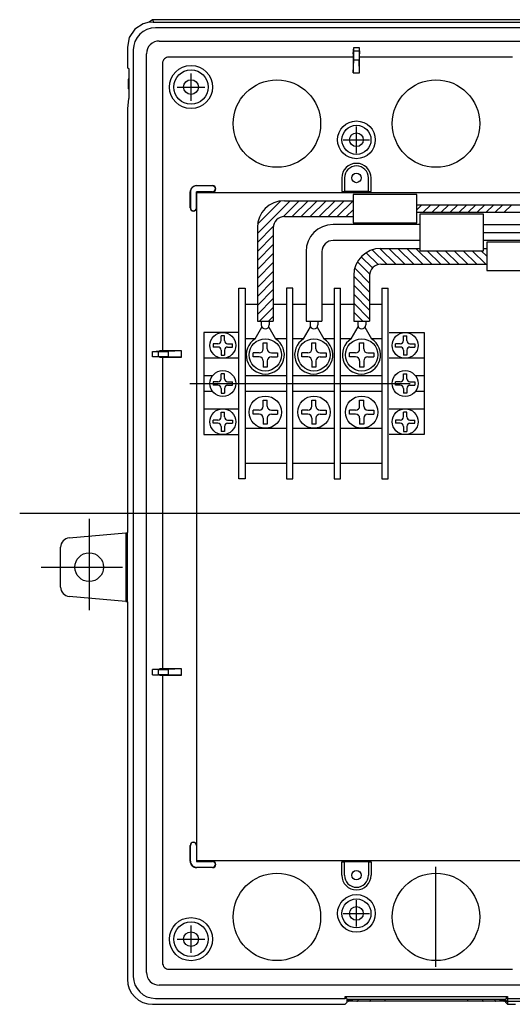
# Model space of a CAD drawing. Extents: x -746 to -122, y 82 to 705.
# Drawn here: x -746 to -591, y 377 to 687 of the extents above; entities that cross this region are included whole.
import ezdxf

# ---------------------------------------------------------------- set-up
doc = ezdxf.new("R2010")
doc.units = 0
doc.linetypes.add('CENTER', pattern=[0])
doc.layers.get('0').update_dxf_attribs({"linetype": 'CONTINUOUS'})

# ---------------------------------------------------------------- blocks, each defined once
blk = doc.blocks.new('D_FRAME_VIEW_4064')
at = {"color": 7, "linetype": 'CONTINUOUS'}
for p, q in [((-707.13, 685.71), (-709.74, 683.98)), ((-705.23, 686.22), (-707.13, 685.71)), ((-704.13, 686.99), (-705.23, 686.22)), ((-703.94, 686.11), (-705.23, 686.22)), ((-704.13, 686.99), (-703.7, 686.07)), ((-376, 686.99), (-704.13, 686.99)), ((-703.7, 686.07), (-703.94, 686.11)), ((-376.43, 686.07), (-703.7, 686.07)), ((-711.46, 681.38), (-712.05, 678.37)), ((-709.74, 683.98), (-711.46, 681.38)), ((-712.05, 678.37), (-712.05, 671.81)), ((-641.06, 676.25), (-640.93, 678.26)), ((-640.93, 678.26), (-639.2, 678.26)), ((-640.93, 677.23), (-640.93, 678.26)), ((-639.2, 678.26), (-639.07, 676.25)), ((-639.2, 678.26), (-639.2, 677.23)), ((-641.06, 676.25), (-641.06, 675.25)), ((-641.06, 675.25), (-641.06, 670.31)), ((-640.93, 674.23), (-640.93, 677.23)), ((-639.2, 677.23), (-639.2, 674.23)), ((-639.06, 675.25), (-639.07, 676.25)), ((-639.06, 670.31), (-639.06, 675.25)), ((-641.06, 670.31), (-640.93, 674.23)), ((-639.06, 670.31), (-639.2, 674.23)), ((-711.49, 671.46), (-712.05, 671.81)), ((-711.49, 662.16), (-711.49, 671.46)), ((-641.06, 670.31), (-639.06, 670.31)), ((-711.76, 668.28), (-711.76, 665.28)), ((-711.49, 668.28), (-711.76, 668.28)), ((-711.49, 665.28), (-711.76, 665.28)), ((-711.66, 662.05), (-712.05, 659.06)), ((-711.66, 662.05), (-711.49, 662.16)), ((-712.05, 659.06), (-712.05, 559.81)), ((-644.67, 637.21), (-644.67, 632.96)), ((-643.84, 637.21), (-643.84, 632.96)), ((-636.29, 632.96), (-636.29, 637.21)), ((-635.46, 632.96), (-635.46, 637.21)), ((-692.31, 627.81), (-692.31, 632.81)), ((-692.24, 632.74), (-692.24, 627.81)), ((-690.31, 632.81), (-690.38, 632.88)), ((-690.38, 632.88), (-685.31, 632.88)), ((-690.38, 627.81), (-690.38, 632.88)), ((-690.31, 634.81), (-685.31, 634.81)), ((-685.31, 632.81), (-690.31, 632.81)), ((-690.31, 632.81), (-690.31, 627.81)), ((-685.31, 634.74), (-690.25, 634.74)), ((-644.67, 632.96), (-643.84, 632.96)), ((-643.81, 632.93), (-643.84, 632.96)), ((-636.32, 632.93), (-643.81, 632.93)), ((-636.29, 632.96), (-636.32, 632.93)), ((-636.29, 632.96), (-635.46, 632.96)), ((-704.15, 582.66), (-702.01, 582.81)), ((-704.15, 580.95), (-704.15, 582.66)), ((-704.15, 582.66), (-702.25, 582.66)), ((-702.25, 582.66), (-699.25, 582.67)), ((-701.01, 582.81), (-702.01, 582.81)), ((-695.06, 582.81), (-701.01, 582.81)), ((-695.06, 582.81), (-699.25, 582.67)), ((-695.06, 580.81), (-695.06, 582.81)), ((-702.01, 580.81), (-704.15, 580.95)), ((-702.25, 580.95), (-704.15, 580.95)), ((-699.25, 580.95), (-702.25, 580.95)), ((-702.01, 580.81), (-701.01, 580.81)), ((-701.01, 580.81), (-695.06, 580.81)), ((-695.06, 580.81), (-699.25, 580.95)), ((-712.05, 559.81), (-712.05, 525.7)), ((-730.33, 524.05), (-712.5, 525.61)), ((-712.5, 525.61), (-712.05, 525.7)), ((-712.5, 525.61), (-712.5, 504.01)), ((-733.06, 508.56), (-733.06, 521.06)), ((-712.5, 504.01), (-730.33, 505.57)), ((-712.5, 504.01), (-712.05, 503.91)), ((-712.05, 503.91), (-712.05, 385.25)), ((-704.15, 482.66), (-702.01, 482.81)), ((-704.15, 480.95), (-704.15, 482.66)), ((-702.25, 482.66), (-704.15, 482.66)), ((-702.01, 480.81), (-704.15, 480.95)), ((-704.15, 480.95), (-702.25, 480.95)), ((-702.25, 482.66), (-699.25, 482.67)), ((-699.25, 480.95), (-702.25, 480.95)), ((-701.01, 482.81), (-702.01, 482.81)), ((-702.01, 480.81), (-701.01, 480.81)), ((-695.06, 482.81), (-701.01, 482.81)), ((-701.01, 480.81), (-695.06, 480.81)), ((-695.06, 482.81), (-699.25, 482.67)), ((-695.06, 480.81), (-699.25, 480.95)), ((-695.06, 480.81), (-695.06, 482.81)), ((-692.31, 422.31), (-692.31, 427.31)), ((-692.24, 422.38), (-692.24, 427.31)), ((-690.38, 427.31), (-690.38, 422.24)), ((-690.31, 422.31), (-690.38, 422.24)), ((-690.38, 422.24), (-685.31, 422.24)), ((-690.31, 422.31), (-685.31, 422.31)), ((-644.67, 422.16), (-643.84, 422.16)), ((-644.67, 417.91), (-644.67, 422.16)), ((-643.84, 422.16), (-643.81, 422.19)), ((-643.84, 417.91), (-643.84, 422.16)), ((-643.81, 422.19), (-636.32, 422.19)), ((-636.32, 422.19), (-636.29, 422.16)), ((-636.29, 422.16), (-635.46, 422.16)), ((-636.29, 422.16), (-636.29, 417.91)), ((-635.46, 422.16), (-635.46, 417.91)), ((-685.31, 420.31), (-690.31, 420.31)), ((-685.31, 420.38), (-690.25, 420.38)), ((-643.56, 379.81), (-643.15, 379.18)), ((-643.56, 377.32), (-643.06, 377.85)), ((-643.15, 379.18), (-643.06, 378.9)), ((-642.61, 378.31), (-643.07, 378.31)), ((-643.06, 378.9), (-643.06, 378.68)), ((-641.03, 378.85), (-643.06, 378.85)), ((-643.06, 378.68), (-643.06, 377.85)), ((-641.88, 378.31), (-642.61, 378.31)), ((-639.9, 378.31), (-641.88, 378.31)), ((-641.03, 378.81), (-641.03, 378.85)), ((-595.1, 378.81), (-641.03, 378.81)), ((-635.85, 378.31), (-639.9, 378.31)), ((-631.06, 378.31), (-635.85, 378.31)), ((-605.06, 378.31), (-631.06, 378.31)), ((-604.66, 378.31), (-605.06, 378.31)), ((-605.06, 378.31), (-605.06, 378.31)), ((-600.27, 378.31), (-604.66, 378.31)), ((-596.22, 378.31), (-600.27, 378.31)), ((-594.37, 378.31), (-596.22, 378.31)), ((-593.06, 378.85), (-595.1, 378.85)), ((-595.1, 378.85), (-595.1, 378.81)), ((-594.09, 378.31), (-594.37, 378.31)), ((-593.52, 378.31), (-594.09, 378.31)), ((-593.06, 378.31), (-593.52, 378.31)), ((-593.06, 378.9), (-592.98, 379.18)), ((-593.06, 378.68), (-593.06, 378.9)), ((-593.06, 377.85), (-593.06, 378.68)), ((-592.56, 377.32), (-593.06, 377.85)), ((-592.98, 379.18), (-592.56, 379.81)), ((-704.13, 377.33), (-646.06, 377.33)), ((-646.06, 377.33), (-646.06, 377.32)), ((-646.06, 377.32), (-643.56, 377.32)), ((-592.56, 377.32), (-590.06, 377.32))]:
    blk.add_line(p, q, dxfattribs=at)
at = {"color": 9, "linetype": 'CONTINUOUS'}
for p, q in [((-376.87, 684.44), (-703.26, 684.44)), ((-702.04, 680.28), (-378.09, 680.28)), ((-710.2, 677.51), (-710.2, 386.11)), ((-706.04, 387.33), (-706.04, 676.28)), ((-641.06, 675.25), (-699.01, 675.25)), ((-640.93, 677.23), (-639.2, 677.23)), ((-591.06, 675.25), (-639.06, 675.25)), ((-701.01, 673.25), (-701.01, 582.81)), ((-639.2, 674.23), (-640.93, 674.23)), ((-692.24, 632.74), (-692.31, 632.81)), ((-690.31, 634.81), (-690.25, 634.74)), ((-685.31, 634.74), (-685.31, 634.81)), ((-685.31, 632.81), (-685.31, 632.88)), ((-692.31, 627.81), (-692.24, 627.81)), ((-690.38, 627.81), (-690.31, 627.81)), ((-702.25, 580.95), (-702.25, 582.66)), ((-699.25, 582.67), (-699.25, 580.95)), ((-701.01, 580.81), (-701.01, 482.81)), ((-712.05, 503.91), (-712.05, 525.7)), ((-702.25, 480.95), (-702.25, 482.66)), ((-701.01, 480.81), (-701.01, 390.36)), ((-699.25, 482.67), (-699.25, 480.95)), ((-692.24, 427.31), (-692.31, 427.31)), ((-690.31, 427.31), (-690.38, 427.31)), ((-692.31, 422.31), (-692.24, 422.38)), ((-685.31, 422.24), (-685.31, 422.31)), ((-690.25, 420.38), (-690.31, 420.31)), ((-685.31, 420.31), (-685.31, 420.38)), ((-699.01, 388.37), (-591.06, 388.37)), ((-378.09, 383.33), (-702.04, 383.33)), ((-703.26, 379.18), (-643.56, 379.18)), ((-643.56, 379.18), (-643.56, 379.81)), ((-643.56, 379.81), (-592.56, 379.81)), ((-643.15, 379.18), (-643.56, 379.18)), ((-643.06, 378.81), (-642.15, 378.81)), ((-642.15, 378.81), (-641.24, 378.81)), ((-631.06, 378.31), (-631.06, 378.81)), ((-605.06, 378.31), (-605.06, 378.81)), ((-605.06, 378.31), (-605.06, 378.81)), ((-595.09, 378.81), (-593.98, 378.81)), ((-593.98, 378.81), (-593.06, 378.81)), ((-592.56, 379.18), (-592.98, 379.18)), ((-592.56, 379.81), (-592.56, 379.18)), ((-592.56, 379.18), (-592.56, 378.19)), ((-592.56, 379.18), (-487.56, 379.18)), ((-487.56, 378.19), (-592.56, 378.19)), ((-592.56, 378.19), (-592.56, 377.32))]:
    blk.add_line(p, q, dxfattribs=at)
for points in [[(-703.26, 684.44), (-704.62, 684.31), (-705.93, 683.91), (-707.12, 683.28), (-708.17, 682.42), (-709.03, 681.37), (-709.67, 680.17), (-710.06, 678.87), (-710.2, 677.51)], [(-702.04, 680.28), (-702.82, 680.21), (-703.57, 679.98), (-704.26, 679.61), (-704.87, 679.11), (-705.37, 678.51), (-705.73, 677.81), (-705.96, 677.06), (-706.04, 676.28)], [(-699.01, 675.25), (-699.4, 675.21), (-699.77, 675.1), (-700.12, 674.92), (-700.42, 674.67), (-700.67, 674.36), (-700.86, 674.02), (-700.97, 673.64), (-701.01, 673.25)], [(-701.01, 390.36), (-700.97, 389.97), (-700.86, 389.6), (-700.67, 389.25), (-700.42, 388.95), (-700.12, 388.7), (-699.77, 388.52), (-699.4, 388.4), (-699.01, 388.37)], [(-706.04, 387.33), (-705.96, 386.55), (-705.73, 385.8), (-705.37, 385.11), (-704.87, 384.51), (-704.26, 384.01), (-703.57, 383.64), (-702.82, 383.41), (-702.04, 383.33)], [(-710.2, 386.11), (-710.06, 384.75), (-709.67, 383.45), (-709.03, 382.25), (-708.17, 381.2), (-707.12, 380.34), (-705.93, 379.7), (-704.62, 379.31), (-703.26, 379.18)], [(-642.61, 378.31), (-642.52, 378.32), (-642.43, 378.35), (-642.35, 378.39), (-642.28, 378.46), (-642.23, 378.53), (-642.18, 378.62), (-642.16, 378.71), (-642.15, 378.81)], [(-639.9, 378.31), (-639.83, 378.32), (-639.77, 378.35), (-639.7, 378.39), (-639.65, 378.46), (-639.61, 378.53), (-639.57, 378.62), (-639.55, 378.71), (-639.55, 378.81)], [(-635.85, 378.31), (-635.81, 378.32), (-635.78, 378.35), (-635.74, 378.39), (-635.71, 378.46), (-635.69, 378.53), (-635.67, 378.62), (-635.66, 378.71), (-635.66, 378.81)], [(-600.46, 378.81), (-600.46, 378.71), (-600.45, 378.62), (-600.43, 378.53), (-600.41, 378.46), (-600.38, 378.39), (-600.34, 378.35), (-600.31, 378.32), (-600.27, 378.31)], [(-596.58, 378.81), (-596.57, 378.71), (-596.55, 378.62), (-596.52, 378.53), (-596.47, 378.46), (-596.42, 378.39), (-596.36, 378.35), (-596.29, 378.32), (-596.22, 378.31)], [(-593.98, 378.81), (-593.97, 378.71), (-593.94, 378.62), (-593.9, 378.53), (-593.84, 378.46), (-593.77, 378.39), (-593.69, 378.35), (-593.61, 378.32), (-593.52, 378.31)], [(-593.06, 378.68), (-593.06, 378.59), (-593.03, 378.49), (-592.98, 378.41), (-592.92, 378.33), (-592.84, 378.27), (-592.76, 378.23), (-592.66, 378.2), (-592.56, 378.19)]]:
    blk.add_lwpolyline(points, dxfattribs=at)
at = {"color": 7, "linetype": 'CONTINUOUS'}
for points in [[(-690.31, 634.81), (-690.71, 634.77), (-691.08, 634.66), (-691.43, 634.47), (-691.73, 634.22), (-691.98, 633.92), (-692.16, 633.57), (-692.28, 633.2), (-692.31, 632.81)], [(-690.25, 634.74), (-690.64, 634.7), (-691.01, 634.59), (-691.36, 634.4), (-691.66, 634.15), (-691.91, 633.85), (-692.09, 633.5), (-692.21, 633.13), (-692.24, 632.74)], [(-692.31, 422.31), (-692.28, 421.92), (-692.16, 421.54), (-691.98, 421.2), (-691.73, 420.89), (-691.43, 420.65), (-691.08, 420.46), (-690.71, 420.35), (-690.31, 420.31)], [(-692.24, 422.38), (-692.21, 421.99), (-692.09, 421.61), (-691.91, 421.27), (-691.66, 420.96), (-691.36, 420.72), (-691.01, 420.53), (-690.64, 420.42), (-690.25, 420.38)], [(-712.05, 385.25), (-711.9, 383.69), (-711.45, 382.2), (-710.72, 380.83), (-709.74, 379.64), (-708.54, 378.65), (-707.17, 377.93), (-705.68, 377.48), (-704.13, 377.33)]]:
    blk.add_lwpolyline(points, dxfattribs=at)
blk.add_polyline3d([(-643.06, 378.81, 0), (-643.06, 378.81, 0)], dxfattribs=at)
for centre, radius in [((-692.06, 665.81), 6.78), ((-692.06, 665.81), 5.42), ((-692.06, 665.81), 2.31), ((-640.06, 649.21), 5.93), ((-640.06, 649.21), 4.57), ((-640.06, 649.21), 2.15), ((-640.06, 637.21), 1.48), ((-724.06, 514.81), 4.5), ((-640.06, 417.91), 1.48), ((-640.06, 405.91), 5.93), ((-640.06, 405.91), 4.57), ((-640.06, 405.91), 2.15), ((-692.06, 397.81), 6.78), ((-692.06, 397.81), 5.42), ((-692.06, 397.81), 2.31)]:
    blk.add_circle(centre, radius, dxfattribs=at)
at = {"color": 9, "linetype": 'CONTINUOUS'}
for centre in [(-665.06, 654.31), (-615.06, 654.31), (-665.06, 404.81), (-615.06, 404.81)]:
    blk.add_circle(centre, 13.75, dxfattribs=at)
at = {"color": 7, "linetype": 'CONTINUOUS'}
for centre, radius, start, end in [((-640.06, 637.21), 4.6, 0, 180), ((-640.06, 637.21), 3.77, 0, 180), ((-685.31, 633.81), 1, 270, 90), ((-685.31, 633.81), 0.93, 270, 90), ((-691.31, 627.81), 1, 180, 360), ((-691.31, 627.81), 0.93, 180, 360), ((-730.06, 521.06), 3, 95, 180), ((-730.06, 508.56), 3, 180, 265), ((-691.31, 427.31), 1, 0, 180), ((-691.31, 427.31), 0.93, 0, 180), ((-685.31, 421.31), 1, 270, 90), ((-685.31, 421.31), 0.93, 270, 90), ((-640.06, 417.91), 4.6, 180, 0), ((-640.06, 417.91), 3.77, 180, 0)]:
    blk.add_arc(centre, radius, start, end, dxfattribs=at)

msp = doc.modelspace()

# ---------------------------------------------------------------- linework, layer by layer
at = {"color": 1, "linetype": 'CENTER'}
for p, q in [((-692.06, 661.5), (-692.06, 670.12)), ((-696.37, 665.81), (-687.76, 665.81)), ((-640.06, 645.06), (-640.06, 653.36)), ((-644.21, 649.21), (-635.91, 649.21)), ((-745.9, 531.81), (-340.58, 531.81)), ((-724.06, 530.05), (-724.06, 501.26)), ((-739.18, 514.81), (-713.59, 514.81)), ((-615.06, 389.06), (-615.06, 420.55)), ((-640.06, 401.76), (-640.06, 410.06)), ((-644.21, 405.91), (-635.91, 405.91)), ((-692.06, 393.5), (-692.06, 402.12)), ((-696.37, 397.81), (-687.76, 397.81))]:
    msp.add_line(p, q, dxfattribs=at)
at = {"color": 7, "linetype": 'CONTINUOUS'}
for p, q in [((-389.81, 632.56), (-690.31, 632.56)), ((-621.11, 632.06), (-641.11, 632.06)), ((-641.11, 632.06), (-641.11, 623.06)), ((-621.11, 623.06), (-621.11, 632.06)), ((-671.21, 619.76), (-660.91, 630.06)), ((-671.14, 622.66), (-663.81, 629.99)), ((-663.11, 625.04), (-658.09, 630.06)), ((-662.71, 630.06), (-641.11, 630.06)), ((-660.26, 625.06), (-655.26, 630.06)), ((-657.43, 625.06), (-652.43, 630.06)), ((-654.6, 625.06), (-649.6, 630.06)), ((-651.77, 625.06), (-646.77, 630.06)), ((-648.94, 625.06), (-643.94, 630.06)), ((-646.11, 625.06), (-641.11, 630.06)), ((-621.11, 628.81), (-478.81, 628.81)), ((-621.11, 627.22), (-619.53, 628.81)), ((-619.2, 626.31), (-616.7, 628.81)), ((-616.37, 626.31), (-613.87, 628.81)), ((-613.54, 626.31), (-611.04, 628.81)), ((-610.71, 626.31), (-608.21, 628.81)), ((-607.88, 626.31), (-605.38, 628.81)), ((-605.05, 626.31), (-602.55, 628.81)), ((-602.23, 626.31), (-599.73, 628.81)), ((-599.4, 626.31), (-596.9, 628.81)), ((-596.57, 626.31), (-594.07, 628.81)), ((-593.74, 626.31), (-591.24, 628.81)), ((-690.31, 627.81), (-690.31, 422.31)), ((-643.29, 625.06), (-641.11, 627.23)), ((-578.81, 626.31), (-621.11, 626.31)), ((-620.11, 625.81), (-620.11, 614.31)), ((-600.11, 625.81), (-620.11, 625.81)), ((-600.11, 614.31), (-600.11, 625.81)), ((-662.71, 625.06), (-641.11, 625.06)), ((-620.11, 622.56), (-647.41, 622.56)), ((-641.11, 623.06), (-621.11, 623.06)), ((-600.11, 622.56), (-509.81, 622.56)), ((-671.21, 616.93), (-666.19, 621.95)), ((-600.11, 620.06), (-559.81, 620.06)), ((-671.21, 614.1), (-666.21, 619.1)), ((-671.21, 611.27), (-666.21, 616.27)), ((-620.11, 617.56), (-647.41, 617.56)), ((-559.81, 617.56), (-600.11, 617.56)), ((-599.11, 617.06), (-599.11, 608.06)), ((-579.11, 617.06), (-599.11, 617.06)), ((-671.21, 608.44), (-666.21, 613.44)), ((-637, 613.72), (-633.24, 609.96)), ((-635.08, 614.63), (-630.51, 610.06)), ((-632.67, 615.06), (-627.68, 610.06)), ((-632.41, 615.06), (-620.11, 615.06)), ((-629.85, 615.06), (-624.85, 610.06)), ((-627.02, 615.06), (-622.02, 610.06)), ((-624.19, 615.06), (-619.19, 610.06)), ((-621.37, 615.06), (-616.37, 610.06)), ((-620.11, 614.31), (-600.11, 614.31)), ((-617.79, 614.31), (-613.54, 610.06)), ((-614.96, 614.31), (-610.71, 610.06)), ((-612.13, 614.31), (-607.88, 610.06)), ((-609.3, 614.31), (-605.05, 610.06)), ((-606.47, 614.31), (-602.22, 610.06)), ((-603.64, 614.31), (-599.39, 610.06)), ((-600.82, 614.31), (-599.11, 612.61)), ((-600.11, 615.06), (-599.11, 615.06)), ((-671.21, 605.62), (-666.21, 610.62)), ((-639.76, 610.83), (-635.89, 606.96)), ((-638.55, 612.44), (-635.01, 608.91)), ((-632.41, 610.06), (-599.11, 610.06)), ((-671.21, 602.79), (-666.21, 607.79)), ((-640.6, 608.84), (-635.91, 604.15)), ((-599.11, 608.06), (-579.11, 608.06)), ((-671.21, 599.96), (-666.21, 604.96)), ((-640.91, 606.32), (-635.91, 601.32)), ((-677.06, 542.56), (-677.06, 602.56)), ((-677.06, 602.56), (-675.06, 602.56)), ((-675.06, 602.56), (-675.06, 542.56)), ((-671.21, 597.13), (-666.21, 602.13)), ((-662.06, 602.56), (-662.06, 542.56)), ((-660.06, 602.56), (-662.06, 602.56)), ((-660.06, 542.56), (-660.06, 602.56)), ((-647.06, 602.56), (-645.06, 602.56)), ((-647.06, 602.56), (-647.06, 542.56)), ((-645.06, 542.56), (-645.06, 602.56)), ((-640.91, 603.5), (-635.91, 598.5)), ((-632.06, 602.56), (-630.06, 602.56)), ((-632.06, 602.56), (-632.06, 542.56)), ((-630.06, 542.56), (-630.06, 602.56)), ((-671.21, 594.3), (-666.21, 599.3)), ((-640.91, 600.67), (-635.91, 595.67)), ((-640.91, 597.84), (-635.91, 592.84)), ((-675.06, 597.56), (-671.21, 597.56)), ((-670.51, 592.18), (-666.21, 596.47)), ((-666.21, 597.56), (-662.06, 597.56)), ((-660.06, 597.56), (-655.91, 597.56)), ((-650.91, 597.56), (-647.06, 597.56)), ((-645.06, 597.56), (-640.91, 597.56)), ((-640.91, 595.01), (-638.09, 592.18)), ((-635.91, 597.56), (-632.06, 597.56)), ((-671.21, 592.18), (-666.21, 592.18)), ((-669.96, 592.18), (-669.96, 591)), ((-667.68, 592.18), (-666.21, 593.65)), ((-667.46, 592.18), (-667.46, 591)), ((-655.91, 592.18), (-650.91, 592.18)), ((-654.66, 592.18), (-654.66, 591)), ((-652.16, 592.18), (-652.16, 591)), ((-640.91, 592.18), (-635.91, 592.18)), ((-639.66, 592.18), (-639.66, 591)), ((-637.16, 592.18), (-637.16, 591)), ((-677.06, 588.56), (-688.06, 588.56)), ((-688.06, 588.56), (-688.06, 556.56)), ((-671.92, 586.63), (-669.78, 590.34)), ((-667.65, 590.34), (-665.51, 586.63)), ((-656.7, 586.63), (-654.52, 590.41)), ((-652.39, 590.28), (-650.29, 586.63)), ((-641.7, 586.63), (-639.52, 590.41)), ((-637.39, 590.28), (-635.29, 586.63)), ((-629.76, 588.56), (-618.76, 588.56)), ((-618.76, 588.56), (-618.76, 556.56)), ((-671.92, 586.63), (-675.06, 586.63)), ((-662.06, 586.63), (-665.51, 586.63)), ((-656.7, 586.63), (-660.06, 586.63)), ((-647.06, 586.63), (-650.29, 586.63)), ((-641.7, 586.63), (-645.06, 586.63)), ((-632.06, 586.63), (-635.29, 586.63)), ((-677.06, 580.56), (-688.06, 580.56)), ((-618.76, 580.56), (-629.76, 580.56)), ((-688.06, 575.06), (-685.26, 575.06)), ((-675.06, 575.06), (-662.06, 575.06)), ((-660.06, 575.06), (-647.06, 575.06)), ((-645.06, 575.06), (-632.06, 575.06)), ((-621.57, 575.06), (-618.76, 575.06)), ((-685.26, 570.06), (-688.06, 570.06)), ((-662.06, 570.06), (-675.06, 570.06)), ((-647.06, 570.06), (-660.06, 570.06)), ((-632.06, 570.06), (-645.06, 570.06)), ((-618.76, 570.06), (-621.57, 570.06)), ((-688.06, 564.56), (-677.06, 564.56)), ((-629.76, 564.56), (-618.76, 564.56)), ((-675.06, 558.49), (-662.06, 558.49)), ((-660.06, 558.49), (-647.06, 558.49)), ((-645.06, 558.49), (-632.06, 558.49)), ((-688.06, 556.56), (-677.06, 556.56)), ((-618.76, 556.56), (-629.76, 556.56)), ((-675.06, 547.56), (-662.06, 547.56)), ((-660.06, 547.56), (-647.06, 547.56)), ((-645.06, 547.56), (-632.06, 547.56)), ((-675.06, 542.56), (-677.06, 542.56)), ((-662.06, 542.56), (-660.06, 542.56)), ((-647.06, 542.56), (-645.06, 542.56)), ((-632.06, 542.56), (-630.06, 542.56)), ((-690.31, 422.56), (-481.95, 422.56))]:
    msp.add_line(p, q, dxfattribs=at)
at = {"color": 6, "linetype": 'CONTINUOUS'}
for p, q in [((-671.21, 621.56), (-671.21, 592.18)), ((-666.21, 621.56), (-666.21, 592.18)), ((-655.91, 614.06), (-655.91, 592.18)), ((-650.91, 614.06), (-650.91, 592.18)), ((-640.91, 606.56), (-640.91, 592.18)), ((-635.91, 606.56), (-635.91, 592.18)), ((-682.57, 586.08), (-682.57, 587.6)), ((-681.56, 587.6), (-682.57, 587.6)), ((-681.56, 586.08), (-681.56, 587.6)), ((-669.35, 583.46), (-669.35, 585.36)), ((-669.35, 585.36), (-668.08, 585.36)), ((-668.08, 583.46), (-668.08, 585.36)), ((-654.05, 583.46), (-654.05, 585.36)), ((-654.05, 585.36), (-652.78, 585.36)), ((-652.78, 583.46), (-652.78, 585.36)), ((-639.05, 585.36), (-637.78, 585.36)), ((-639.05, 583.46), (-639.05, 585.36)), ((-637.78, 583.46), (-637.78, 585.36)), ((-625.27, 587.6), (-624.26, 587.6)), ((-625.27, 586.08), (-625.27, 587.6)), ((-624.26, 586.08), (-624.26, 587.6)), ((-685.11, 585.07), (-685.11, 584.05)), ((-683.59, 585.07), (-685.11, 585.07)), ((-683.59, 584.05), (-685.11, 584.05)), ((-682.57, 583.04), (-682.57, 581.52)), ((-681.56, 583.04), (-681.56, 581.52)), ((-680.54, 585.07), (-679.02, 585.07)), ((-680.54, 584.05), (-679.02, 584.05)), ((-679.02, 584.05), (-679.02, 585.07)), ((-670.62, 582.19), (-672.52, 582.19)), ((-672.52, 580.92), (-672.52, 582.19)), ((-666.81, 582.19), (-664.91, 582.19)), ((-664.91, 582.19), (-664.91, 580.92)), ((-655.32, 582.19), (-657.22, 582.19)), ((-657.22, 580.92), (-657.22, 582.19)), ((-651.51, 582.19), (-649.61, 582.19)), ((-649.61, 582.19), (-649.61, 580.92)), ((-640.32, 582.19), (-642.22, 582.19)), ((-642.22, 580.92), (-642.22, 582.19)), ((-636.51, 582.19), (-634.61, 582.19)), ((-634.61, 582.19), (-634.61, 580.92)), ((-626.29, 585.07), (-627.81, 585.07)), ((-627.81, 584.05), (-627.81, 585.07)), ((-626.29, 584.05), (-627.81, 584.05)), ((-625.27, 583.04), (-625.27, 581.52)), ((-624.26, 583.04), (-624.26, 581.52)), ((-623.24, 585.07), (-621.72, 585.07)), ((-623.24, 584.05), (-621.72, 584.05)), ((-621.72, 585.07), (-621.72, 584.05)), ((-682.57, 581.52), (-681.56, 581.52)), ((-670.62, 580.92), (-672.52, 580.92)), ((-669.35, 579.66), (-669.35, 577.75)), ((-668.08, 579.66), (-668.08, 577.75)), ((-666.81, 580.92), (-664.91, 580.92)), ((-655.32, 580.92), (-657.22, 580.92)), ((-654.05, 579.66), (-654.05, 577.75)), ((-652.78, 579.66), (-652.78, 577.75)), ((-651.51, 580.92), (-649.61, 580.92)), ((-640.32, 580.92), (-642.22, 580.92)), ((-639.05, 579.66), (-639.05, 577.75)), ((-637.78, 579.66), (-637.78, 577.75)), ((-636.51, 580.92), (-634.61, 580.92)), ((-624.26, 581.52), (-625.27, 581.52)), ((-668.08, 577.75), (-669.35, 577.75)), ((-652.78, 577.75), (-654.05, 577.75)), ((-637.78, 577.75), (-639.05, 577.75)), ((-685.11, 573.07), (-685.11, 572.05)), ((-683.59, 573.07), (-685.11, 573.07)), ((-682.57, 574.08), (-682.57, 575.6)), ((-681.56, 575.6), (-682.57, 575.6)), ((-681.56, 574.08), (-681.56, 575.6)), ((-680.54, 573.07), (-679.02, 573.07)), ((-679.02, 572.05), (-679.02, 573.07)), ((-626.29, 573.07), (-627.81, 573.07)), ((-627.81, 572.05), (-627.81, 573.07)), ((-625.27, 574.08), (-625.27, 575.6)), ((-625.27, 575.6), (-624.26, 575.6)), ((-624.26, 574.08), (-624.26, 575.6)), ((-623.24, 573.07), (-621.72, 573.07)), ((-621.72, 573.07), (-621.72, 572.05)), ((-683.59, 572.05), (-685.11, 572.05)), ((-682.57, 571.04), (-682.57, 569.52)), ((-681.56, 571.04), (-681.56, 569.52)), ((-680.54, 572.05), (-679.02, 572.05)), ((-626.29, 572.05), (-627.81, 572.05)), ((-625.27, 571.04), (-625.27, 569.52)), ((-624.26, 571.04), (-624.26, 569.52)), ((-623.24, 572.05), (-621.72, 572.05)), ((-682.57, 569.52), (-681.56, 569.52)), ((-669.35, 565.46), (-669.35, 567.36)), ((-669.35, 567.36), (-668.08, 567.36)), ((-668.08, 565.46), (-668.08, 567.36)), ((-654.05, 565.46), (-654.05, 567.36)), ((-654.05, 567.36), (-652.78, 567.36)), ((-652.78, 565.46), (-652.78, 567.36)), ((-639.05, 567.36), (-637.78, 567.36)), ((-639.05, 565.46), (-639.05, 567.36)), ((-637.78, 565.46), (-637.78, 567.36)), ((-624.26, 569.52), (-625.27, 569.52)), ((-682.57, 563.6), (-681.56, 563.6)), ((-682.57, 562.08), (-682.57, 563.6)), ((-681.56, 562.08), (-681.56, 563.6)), ((-670.62, 564.19), (-672.52, 564.19)), ((-672.52, 562.92), (-672.52, 564.19)), ((-666.81, 564.19), (-664.91, 564.19)), ((-664.91, 564.19), (-664.91, 562.92)), ((-655.32, 564.19), (-657.22, 564.19)), ((-657.22, 562.92), (-657.22, 564.19)), ((-651.51, 564.19), (-649.61, 564.19)), ((-649.61, 564.19), (-649.61, 562.92)), ((-642.22, 562.92), (-642.22, 564.19)), ((-640.32, 564.19), (-642.22, 564.19)), ((-636.51, 564.19), (-634.61, 564.19)), ((-634.61, 564.19), (-634.61, 562.92)), ((-625.27, 562.08), (-625.27, 563.6)), ((-624.26, 563.6), (-625.27, 563.6)), ((-624.26, 562.08), (-624.26, 563.6)), ((-685.11, 560.05), (-685.11, 561.07)), ((-683.59, 561.07), (-685.11, 561.07)), ((-680.54, 561.07), (-679.02, 561.07)), ((-679.02, 561.07), (-679.02, 560.05)), ((-670.62, 562.92), (-672.52, 562.92)), ((-669.35, 561.66), (-669.35, 559.75)), ((-668.08, 561.66), (-668.08, 559.75)), ((-666.81, 562.92), (-664.91, 562.92)), ((-655.32, 562.92), (-657.22, 562.92)), ((-654.05, 561.66), (-654.05, 559.75)), ((-652.78, 561.66), (-652.78, 559.75)), ((-651.51, 562.92), (-649.61, 562.92)), ((-640.32, 562.92), (-642.22, 562.92)), ((-639.05, 561.66), (-639.05, 559.75)), ((-637.78, 561.66), (-637.78, 559.75)), ((-636.51, 562.92), (-634.61, 562.92)), ((-627.81, 561.07), (-627.81, 560.05)), ((-626.29, 561.07), (-627.81, 561.07)), ((-623.24, 561.07), (-621.72, 561.07)), ((-621.72, 560.05), (-621.72, 561.07)), ((-683.59, 560.05), (-685.11, 560.05)), ((-682.57, 559.04), (-682.57, 557.52)), ((-681.56, 557.52), (-682.57, 557.52)), ((-681.56, 559.04), (-681.56, 557.52)), ((-680.54, 560.05), (-679.02, 560.05)), ((-668.08, 559.75), (-669.35, 559.75)), ((-652.78, 559.75), (-654.05, 559.75)), ((-637.78, 559.75), (-639.05, 559.75)), ((-626.29, 560.05), (-627.81, 560.05)), ((-625.27, 559.04), (-625.27, 557.52)), ((-625.27, 557.52), (-624.26, 557.52)), ((-624.26, 559.04), (-624.26, 557.52)), ((-623.24, 560.05), (-621.72, 560.05))]:
    msp.add_line(p, q, dxfattribs=at)
at = {"color": 7, "linetype": 'CENTER'}
msp.add_line((-692.41, 572.56), (-623.13, 572.56), dxfattribs=at)
at = {"color": 6, "linetype": 'CONTINUOUS'}
for centre, radius in [((-682.06, 584.56), 4.06), ((-624.76, 584.56), 4.06), ((-668.71, 581.56), 5.07), ((-653.41, 581.56), 5.07), ((-638.41, 581.56), 5.07), ((-682.06, 572.56), 4.06), ((-624.76, 572.56), 4.06), ((-668.71, 563.56), 5.07), ((-653.41, 563.56), 5.07), ((-638.41, 563.56), 5.07), ((-682.06, 560.56), 4.06), ((-624.76, 560.56), 4.06)]:
    msp.add_circle(centre, radius, dxfattribs=at)
at = {"color": 7, "linetype": 'CONTINUOUS'}
for centre, radius, start, end in [((-662.71, 621.56), 8.5, 90, 180), ((-662.71, 621.56), 3.5, 90, 180), ((-647.41, 614.06), 8.5, 90, 180), ((-647.41, 614.06), 3.5, 90, 180), ((-632.41, 606.56), 8.5, 90, 180), ((-632.41, 606.56), 3.5, 90, 180), ((-668.71, 591), 1.25, 180, 0), ((-653.41, 591), 1.25, 180, 0), ((-638.41, 591), 1.25, 180, 0), ((-668.71, 581.56), 6, 122.284, 57.716), ((-653.49, 581.56), 6, 122.284, 57.716), ((-638.49, 581.56), 6, 122.284, 57.716)]:
    msp.add_arc(centre, radius, start, end, dxfattribs=at)
at = {"color": 6, "linetype": 'CONTINUOUS'}
for centre, radius, start, end in [((-683.59, 586.08), 1.01, 270, 0), ((-680.54, 586.08), 1.01, 180, 270), ((-626.29, 586.08), 1.01, 270, 0), ((-623.24, 586.08), 1.01, 180, 270), ((-683.59, 583.04), 1.01, 0, 90), ((-680.54, 583.04), 1.01, 90, 180), ((-670.62, 583.46), 1.27, 270, 0), ((-666.81, 583.46), 1.27, 180, 270), ((-655.32, 583.46), 1.27, 270, 0), ((-651.51, 583.46), 1.27, 180, 270), ((-640.32, 583.46), 1.27, 270, 0), ((-636.51, 583.46), 1.27, 180, 270), ((-626.29, 583.04), 1.01, 0, 90), ((-623.24, 583.04), 1.01, 90, 180), ((-670.62, 579.66), 1.27, 0, 90), ((-666.81, 579.66), 1.27, 90, 180), ((-655.32, 579.66), 1.27, 0, 90), ((-651.51, 579.66), 1.27, 90, 180), ((-640.32, 579.66), 1.27, 0, 90), ((-636.51, 579.66), 1.27, 90, 180), ((-683.59, 574.08), 1.01, 270, 0), ((-680.54, 574.08), 1.01, 180, 270), ((-626.29, 574.08), 1.01, 270, 0), ((-623.24, 574.08), 1.01, 180, 270), ((-683.59, 571.04), 1.01, 0, 90), ((-680.54, 571.04), 1.01, 90, 180), ((-626.29, 571.04), 1.01, 0, 90), ((-623.24, 571.04), 1.01, 90, 180), ((-670.62, 565.46), 1.27, 270, 0), ((-666.81, 565.46), 1.27, 180, 270), ((-655.32, 565.46), 1.27, 270, 0), ((-651.51, 565.46), 1.27, 180, 270), ((-640.32, 565.46), 1.27, 270, 0), ((-636.51, 565.46), 1.27, 180, 270), ((-683.59, 562.08), 1.01, 270, 0), ((-680.54, 562.08), 1.01, 180, 270), ((-670.62, 561.66), 1.27, 0, 90), ((-666.81, 561.66), 1.27, 90, 180), ((-655.32, 561.66), 1.27, 0, 90), ((-651.51, 561.66), 1.27, 90, 180), ((-640.32, 561.66), 1.27, 0, 90), ((-636.51, 561.66), 1.27, 90, 180), ((-626.29, 562.08), 1.01, 270, 0), ((-623.24, 562.08), 1.01, 180, 270), ((-683.59, 559.04), 1.01, 0, 90), ((-680.54, 559.04), 1.01, 90, 180), ((-626.29, 559.04), 1.01, 0, 90), ((-623.24, 559.04), 1.01, 90, 180)]:
    msp.add_arc(centre, radius, start, end, dxfattribs=at)

# ---------------------------------------------------------------- block references
at = {"color": 7, "linetype": 'CONTINUOUS'}
msp.add_blockref('D_FRAME_VIEW_4064', (0, 0), dxfattribs=at)

doc.saveas('drawing.dxf')
